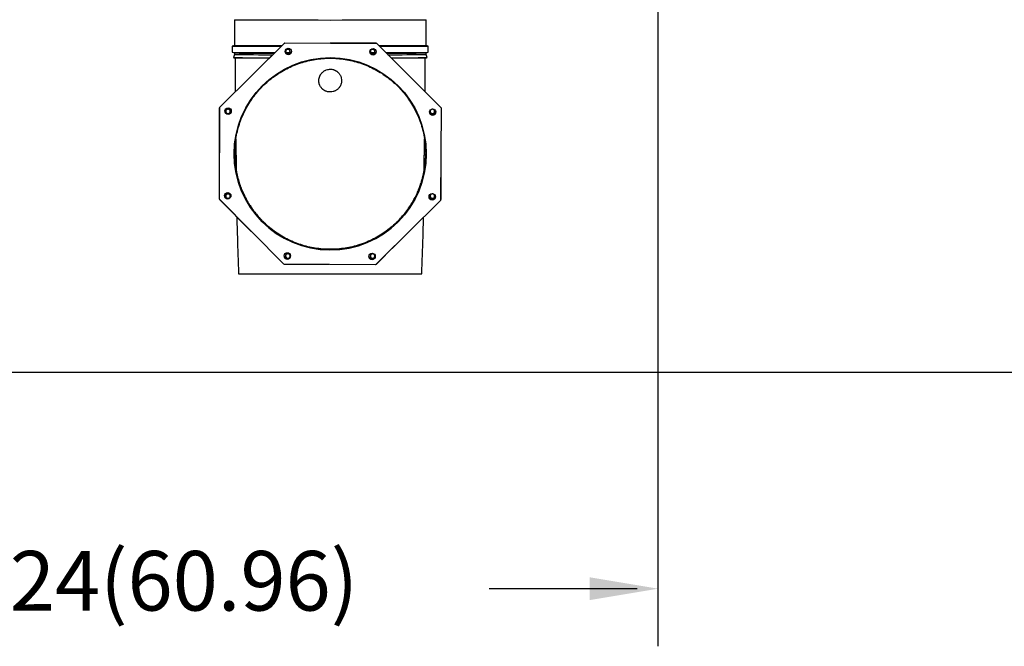
# Model space of a CAD drawing. Extents: x 19.1 to 29.8, y 0.6 to 8.7.
# Drawn here: x 21 to 22.3, y 5.2 to 6.1 of the extents above; entities that cross this region are included whole.
import ezdxf

# ---------------------------------------------------------------- set-up
doc = ezdxf.new("R2010")
doc.units = 0
doc.header["$MEASUREMENT"] = 0
doc.layers.get('0').update_dxf_attribs({"linetype": 'CONTINUOUS'})
doc.layers.add('D7', color=7, linetype='CONTINUOUS')
doc.layers.add('DIM', color=2, linetype='CONTINUOUS')
doc.styles.add('SIM1', font='ROMANS')

msp = doc.modelspace()

# ---------------------------------------------------------------- linework, layer by layer
at = {"color": 7, "linetype": 'Continuous'}
for p, q in [((21.2463, 6.0796), (21.2463, 6.0442)), ((21.5106, 6.0442), (21.5106, 6.0796)), ((21.2262, 5.9589), (21.316, 6.0477)), ((21.2262, 5.9589), (21.316, 6.0477)), ((21.2463, 6.0442), (21.2432, 6.0433)), ((21.2432, 6.0433), (21.2432, 6.0347)), ((21.3152, 6.0474), (21.2805, 6.0126)), ((21.2807, 6.0129), (21.3152, 6.0474)), ((21.3152, 6.0474), (21.3157, 6.0474)), ((21.3152, 6.0474), (21.3152, 6.0474)), ((21.3157, 6.0474), (21.3152, 6.0474)), ((21.316, 6.0477), (21.316, 6.0477)), ((21.316, 6.0477), (21.4423, 6.0471)), ((21.316, 6.0477), (21.4423, 6.0471)), ((21.4416, 6.0474), (21.3782, 6.0474)), ((21.3788, 6.0474), (21.4416, 6.0474)), ((21.4416, 6.0474), (21.4419, 6.0471)), ((21.4416, 6.0474), (21.4416, 6.0474)), ((21.4419, 6.0471), (21.4416, 6.0474)), ((21.4423, 6.0471), (21.5313, 5.9581)), ((21.4423, 6.0471), (21.4423, 6.0471)), ((21.4423, 6.0471), (21.5313, 5.9581)), ((21.5137, 6.0433), (21.5106, 6.0442)), ((21.5137, 6.0347), (21.5137, 6.0433)), ((21.5137, 6.0433), (21.5137, 6.0433)), ((21.2432, 6.0347), (21.2463, 6.0338)), ((21.2463, 6.0317), (21.245, 6.0274)), ((21.245, 6.0274), (21.2455, 6.0272)), ((21.2463, 6.0338), (21.2463, 6.0317)), ((21.5106, 6.0338), (21.5137, 6.0347)), ((21.5106, 6.0317), (21.5106, 6.0338)), ((21.5119, 6.0274), (21.5106, 6.0317)), ((21.5114, 6.0272), (21.5119, 6.0274)), ((21.2256, 5.8323), (21.2262, 5.9589)), ((21.2256, 5.8323), (21.2262, 5.9589)), ((21.2259, 5.958), (21.2262, 5.9583)), ((21.2262, 5.9583), (21.2259, 5.958)), ((21.2259, 5.8952), (21.2259, 5.958)), ((21.2259, 5.958), (21.2259, 5.958)), ((21.2262, 5.9589), (21.2262, 5.9589)), ((21.5313, 5.9581), (21.5307, 5.8303)), ((21.5313, 5.9581), (21.5313, 5.9581)), ((21.2484, 5.9155), (21.249, 5.8711)), ((21.5079, 5.8711), (21.5084, 5.9155)), ((21.511, 5.8942), (21.511, 5.8948)), ((21.531, 5.8944), (21.531, 5.8316)), ((21.3145, 5.7425), (21.2256, 5.8323)), ((21.2256, 5.8323), (21.2256, 5.8323)), ((21.2259, 5.8316), (21.2259, 5.832)), ((21.2697, 5.7877), (21.2259, 5.8316)), ((21.5307, 5.8303), (21.4409, 5.7419)), ((21.531, 5.8316), (21.5307, 5.8313)), ((21.4676, 5.7682), (21.4416, 5.7422)), ((21.4409, 5.7419), (21.3145, 5.7425)), ((21.3152, 5.7422), (21.3149, 5.7425)), ((21.3769, 5.7422), (21.3152, 5.7422)), ((21.4416, 5.7422), (21.4412, 5.7422))]:
    msp.add_line(p, q, dxfattribs=at)
at = {"color": 0, "linetype": 'ByBlock'}
msp.add_line((21.8017, 5.2954), (21.5975, 5.2954), dxfattribs=at)
at = {"color": 7, "linetype": 'Continuous', "flags": 128}
for points in [[(21.2432, 6.0433), (21.2432, 6.0433), (21.2434, 6.0433), (21.2438, 6.0433), (21.2446, 6.0433), (21.2456, 6.0433), (21.247, 6.0432), (21.2487, 6.0432), (21.2506, 6.0432), (21.2529, 6.0432), (21.2554, 6.0432), (21.2582, 6.0432), (21.2613, 6.0432), (21.2647, 6.0432), (21.2683, 6.0431), (21.2721, 6.0431), (21.2762, 6.0431), (21.2806, 6.0431), (21.2851, 6.0431), (21.2899, 6.0431), (21.2948, 6.0431), (21.3, 6.0431), (21.3053, 6.0431), (21.3108, 6.0431), (21.3109, 6.0431)], [(21.3173, 6.0344), (21.3223, 6.0344), (21.3227, 6.0344)], [(21.3221, 6.0335), (21.3199, 6.0336), (21.3179, 6.0336)], [(21.4341, 6.0344), (21.4346, 6.0344), (21.4396, 6.0344)], [(21.439, 6.0336), (21.437, 6.0336), (21.4348, 6.0335)]]:
    msp.add_lwpolyline(points, dxfattribs=at)
at = {"color": 7, "linetype": 'Continuous'}
for centre, radius in [((21.3784, 5.8948), 0.1325), ((21.3207, 6.036), 0.00436), ((21.4375, 6.0355), 0.00436), ((21.2377, 5.9538), 0.00436), ((21.5197, 5.9525), 0.00436), ((21.2372, 5.8371), 0.00436), ((21.5191, 5.8357), 0.00436), ((21.3194, 5.7541), 0.00436), ((21.4362, 5.7535), 0.00436)]:
    msp.add_circle(centre, radius, dxfattribs=at)
for centre, radius, start, end in [((21.3785, 30.6722), 24.593, 269.69202, 270.3079), ((21.3011, 12.0508), 6.0069, 269.47643, 270.10162), ((21.4559, 12.0231), 5.9792, 269.89973, 270.52396), ((21.4578, 12.0915), 6.0484, 269.89159, 270.52927), ((21.2938, 11.287), 5.2526, 269.4486, 270.0932), ((21.2877, 10.042), 4.0148, 269.3905, 270.1047), ((21.288, 10.0922), 4.0652, 269.4006, 270.0967), ((21.2932, 10.7809), 4.7474, 269.4333, 270.0992), ((21.2904, 10.2077), 4.1763, 269.3942, 270.1218), ((21.3207, 6.036), 0.00436, 180, 359.7312), ((21.32, 6.0358), 0.00305, 180.0002, 359.9998), ((21.4375, 6.0355), 0.00436, 180, 359.7312), ((21.4368, 6.0358), 0.00305, 180.0004, 359.9996), ((21.4641, 11.0626), 5.0282, 269.8957, 270.5645), ((21.4639, 10.7544), 4.7208, 269.9024, 270.5672), ((21.4653, 10.5117), 4.4803, 269.9064, 270.5795), ((21.4683, 10.278), 4.2508, 269.9189, 270.588), ((21.4702, 9.8179), 3.7909, 269.8824, 270.6228), ((21.2377, 5.9538), 0.00436, 180.0001, 359.7312), ((21.2375, 5.9532), 0.00305, 180.0002, 359.9998), ((21.5197, 5.9525), 0.00436, 180.0001, 359.7312), ((21.5194, 5.9532), 0.00305, 179.9998, 0.0002), ((21.3784, 5.8948), 0.1325, 180.0001, 359.7311), ((21.2372, 5.8371), 0.00436, 180.0002, 359.731), ((21.2375, 5.8364), 0.00305, 180.0006, 359.9994), ((21.5191, 5.8357), 0.00436, 180.0002, 359.731), ((21.5194, 5.8364), 0.00305, 180.0002, 359.9998), ((21.3194, 5.7541), 0.00436, 179.9999, 359.731), ((21.32, 5.7538), 0.00305, 180.0005, 359.9995), ((21.4362, 5.7536), 0.00436, 179.9997, 359.7312), ((21.4368, 5.7538), 0.00305, 180.0006, 359.9994)]:
    msp.add_arc(centre, radius, start, end, dxfattribs=at)
for points, knots in [([(21.3231, 6.0358), (21.323, 6.0354), (21.323, 6.0346), (21.3223, 6.0335), (21.3212, 6.0329), (21.32, 6.0326), (21.3188, 6.0329), (21.3178, 6.0335), (21.3172, 6.0346), (21.3169, 6.0358), (21.3172, 6.037), (21.3178, 6.038), (21.3188, 6.0386), (21.32, 6.0389), (21.3212, 6.0386), (21.3223, 6.038), (21.323, 6.037), (21.323, 6.0362), (21.3231, 6.0358)], [0, 0, 0, 0, 0.0625, 0.125, 0.187501, 0.25, 0.312501, 0.375, 0.437501, 0.500001, 0.5625, 0.625, 0.6875, 0.750001, 0.8125, 0.875001, 0.937501, 1, 1, 1, 1]), ([(21.439, 6.0336), (21.4387, 6.0333), (21.438, 6.0328), (21.4368, 6.0326), (21.4356, 6.0329), (21.4346, 6.0335), (21.4339, 6.0346), (21.4337, 6.0358), (21.4339, 6.037), (21.4346, 6.038), (21.4356, 6.0386), (21.4368, 6.0389), (21.438, 6.0386), (21.439, 6.038), (21.4397, 6.037), (21.4399, 6.0358), (21.4397, 6.0345), (21.4392, 6.0339), (21.439, 6.0336)], [0, 0, 0, 0, 0.0625, 0.125, 0.1875, 0.25, 0.3125, 0.375, 0.4375, 0.499999, 0.5625, 0.624999, 0.6875, 0.75, 0.8125, 0.874999, 0.9375, 1, 1, 1, 1]), ([(21.2468, 5.8948), (21.2469, 5.8913), (21.247, 5.8845), (21.2483, 5.8742), (21.2503, 5.864), (21.2531, 5.8541), (21.2567, 5.8444), (21.261, 5.835), (21.2661, 5.8259), (21.2718, 5.8173), (21.2782, 5.8092), (21.2852, 5.8016), (21.2928, 5.7946), (21.301, 5.7882), (21.3096, 5.7824), (21.3186, 5.7774), (21.328, 5.773), (21.3377, 5.7695), (21.3477, 5.7666), (21.3578, 5.7646), (21.3681, 5.7634), (21.3784, 5.763), (21.3888, 5.7634), (21.399, 5.7646), (21.4092, 5.7666), (21.4192, 5.7695), (21.4289, 5.773), (21.4383, 5.7774), (21.4473, 5.7824), (21.4559, 5.7882), (21.464, 5.7946), (21.4716, 5.8016), (21.4786, 5.8092), (21.4851, 5.8173), (21.4908, 5.8259), (21.4959, 5.835), (21.5002, 5.8444), (21.5038, 5.8541), (21.5066, 5.864), (21.5086, 5.8742), (21.5098, 5.8845), (21.5102, 5.8948), (21.5098, 5.9051), (21.5086, 5.9154), (21.5066, 5.9256), (21.5038, 5.9355), (21.5002, 5.9452), (21.4959, 5.9546), (21.4908, 5.9637), (21.4851, 5.9723), (21.4786, 5.9804), (21.4716, 5.988), (21.464, 5.995), (21.4559, 6.0014), (21.4473, 6.0072), (21.4383, 6.0122), (21.4289, 6.0165), (21.4192, 6.0201), (21.4092, 6.0229), (21.399, 6.025), (21.3888, 6.0262), (21.3784, 6.0266), (21.3681, 6.0262), (21.3578, 6.025), (21.3477, 6.0229), (21.3377, 6.0201), (21.328, 6.0165), (21.3186, 6.0122), (21.3096, 6.0072), (21.301, 6.0014), (21.2928, 5.995), (21.2852, 5.988), (21.2782, 5.9804), (21.2718, 5.9723), (21.2661, 5.9637), (21.261, 5.9546), (21.2567, 5.9452), (21.2531, 5.9355), (21.2503, 5.9256), (21.2483, 5.9154), (21.247, 5.9051), (21.2469, 5.8982), (21.2468, 5.8948)], [0, 0, 0, 0, 0.0125, 0.025, 0.0375, 0.05, 0.0625, 0.075, 0.0875, 0.1, 0.1125, 0.125, 0.1375, 0.15, 0.1625, 0.175, 0.1875, 0.2, 0.2125, 0.225, 0.2375, 0.25, 0.2625, 0.275, 0.2875, 0.3, 0.3125, 0.325, 0.3375, 0.35, 0.3625, 0.375, 0.3875, 0.4, 0.4125, 0.425, 0.4375, 0.45, 0.4625, 0.475, 0.4875, 0.5, 0.5125, 0.525, 0.5375, 0.55, 0.5625, 0.575, 0.5875, 0.6, 0.6125, 0.625, 0.6375, 0.65, 0.6625, 0.675, 0.6875, 0.7, 0.7125, 0.725, 0.7375, 0.75, 0.7625, 0.775, 0.7875, 0.8, 0.8125, 0.825, 0.8375, 0.85, 0.8625, 0.875, 0.8875, 0.9, 0.9125, 0.925, 0.9375, 0.95, 0.9625, 0.975, 0.9875, 1, 1, 1, 1]), ([(21.2476, 6.0272), (21.2475, 6.0127), (21.2474, 5.997), (21.2474, 5.9812), (21.2474, 5.98)], [0, 0, 0, 0, 0.919228, 1, 1, 1, 1]), ([(21.5093, 5.9801), (21.5093, 5.9813), (21.5094, 5.997), (21.5093, 6.0127), (21.5092, 6.0272)], [0, 0, 0, 0, 0.078775, 1, 1, 1, 1]), ([(21.3628, 5.9949), (21.3628, 5.9949), (21.3628, 5.9948), (21.3628, 5.9947), (21.3628, 5.9947), (21.3628, 5.9946), (21.3628, 5.9946), (21.3628, 5.9946), (21.3628, 5.9946), (21.3628, 5.9946), (21.3628, 5.9946), (21.3628, 5.9946), (21.3628, 5.9946), (21.3628, 5.9946), (21.3628, 5.9946), (21.3628, 5.9946), (21.3628, 5.9946), (21.3628, 5.9946), (21.3628, 5.9946), (21.3628, 5.9945), (21.3628, 5.9945), (21.3628, 5.9943), (21.3628, 5.994), (21.3629, 5.9933), (21.3631, 5.9924), (21.3633, 5.9914), (21.3636, 5.9904), (21.3641, 5.9893), (21.3647, 5.988), (21.3653, 5.987), (21.3657, 5.9865), (21.3658, 5.9864), (21.366, 5.9861), (21.3666, 5.9853), (21.3674, 5.9845), (21.3683, 5.9836), (21.369, 5.9831), (21.3696, 5.9827), (21.3703, 5.9822), (21.3712, 5.9818), (21.3721, 5.9813), (21.3732, 5.9808), (21.3746, 5.9804), (21.3767, 5.98), (21.3793, 5.9799), (21.3819, 5.9803), (21.384, 5.981), (21.3854, 5.9816), (21.3868, 5.9824), (21.3877, 5.983), (21.3882, 5.9834), (21.3883, 5.9835), (21.3886, 5.9837), (21.3893, 5.9844), (21.3902, 5.9852), (21.3909, 5.9862), (21.3914, 5.9869), (21.3918, 5.9875), (21.3923, 5.9882), (21.3927, 5.9891), (21.3931, 5.9901), (21.3935, 5.9912), (21.3938, 5.9926), (21.3942, 5.9947), (21.3941, 5.9973), (21.3936, 5.9999), (21.3929, 6.0019), (21.3922, 6.0033), (21.3913, 6.0047), (21.3905, 6.0057), (21.3896, 6.0067), (21.3888, 6.0074), (21.388, 6.0082), (21.3871, 6.0088), (21.3862, 6.0093), (21.3853, 6.0098), (21.3843, 6.0102), (21.3833, 6.0106), (21.3816, 6.0111), (21.3792, 6.0115), (21.376, 6.0113), (21.3735, 6.0106), (21.3715, 6.0098), (21.3703, 6.0091), (21.3694, 6.0085), (21.3685, 6.0079), (21.3675, 6.0069), (21.3664, 6.0058), (21.3656, 6.0047), (21.3649, 6.0037), (21.3644, 6.0028), (21.3637, 6.0013), (21.3631, 5.9992), (21.3628, 5.9971), (21.3627, 5.9959), (21.3627, 5.9953), (21.3628, 5.995), (21.3628, 5.9949)], [0, 0, 0, 0, 0.0010743, 0.0022132, 0.002619, 0.0026689, 0.0026691, 0.0026692, 0.0026693, 0.0026697, 0.0026704, 0.0026718, 0.0026747, 0.0026805, 0.002692, 0.0027151, 0.0027612, 0.0028534, 0.0030379, 0.0034064, 0.0041423, 0.0056095, 0.0085258, 0.0142858, 0.0255145, 0.0358818, 0.0466294, 0.0577581, 0.0728841, 0.0900419, 0.0911326, 0.0927531, 0.0949035, 0.1020696, 0.1221785, 0.1315229, 0.1400248, 0.1476842, 0.1545006, 0.1657944, 0.1765251, 0.1866931, 0.2030912, 0.2189217, 0.2508524, 0.2832575, 0.2989616, 0.3155646, 0.3306387, 0.3477458, 0.3489248, 0.3506152, 0.3528172, 0.3600312, 0.3799719, 0.389309, 0.3978048, 0.4054596, 0.4122732, 0.4235381, 0.4342532, 0.4444195, 0.4608348, 0.4767272, 0.5085385, 0.5410479, 0.5566531, 0.5733412, 0.5880975, 0.605471, 0.6149435, 0.6281328, 0.637784, 0.6496108, 0.6603445, 0.6699856, 0.6814647, 0.692654, 0.7035536, 0.7344749, 0.7659039, 0.7988221, 0.8141487, 0.8310202, 0.8394374, 0.8501758, 0.863235, 0.8820841, 0.8955311, 0.9069522, 0.9176667, 0.9276747, 0.9572776, 0.984279, 0.9899211, 0.9967473, 1, 1, 1, 1]), ([(21.2396, 5.9553), (21.2399, 5.955), (21.2404, 5.9544), (21.2406, 5.9532), (21.2404, 5.952), (21.2397, 5.951), (21.2387, 5.9503), (21.2375, 5.9501), (21.2363, 5.9503), (21.2353, 5.951), (21.2346, 5.952), (21.2343, 5.9532), (21.2346, 5.9544), (21.2353, 5.9554), (21.2363, 5.9561), (21.2375, 5.9563), (21.2387, 5.9561), (21.2393, 5.9556), (21.2396, 5.9553)], [0, 0, 0, 0, 0.0625, 0.124999, 0.1875, 0.25, 0.312499, 0.374998, 0.4375, 0.5, 0.5625, 0.625, 0.6875, 0.75, 0.812499, 0.875001, 0.9375, 1, 1, 1, 1]), ([(21.5194, 5.9501), (21.519, 5.9502), (21.5182, 5.9503), (21.5172, 5.951), (21.5165, 5.952), (21.5163, 5.9532), (21.5165, 5.9544), (21.5172, 5.9554), (21.5182, 5.9561), (21.5194, 5.9563), (21.5206, 5.9561), (21.5216, 5.9554), (21.5223, 5.9544), (21.5225, 5.9532), (21.5223, 5.952), (21.5216, 5.951), (21.5206, 5.9503), (21.5198, 5.9502), (21.5194, 5.9501)], [0, 0, 0, 0, 0.0625, 0.125, 0.1875, 0.250001, 0.3125, 0.375, 0.4375, 0.5, 0.5625, 0.625001, 0.6875, 0.749999, 0.8125, 0.875, 0.9375, 1, 1, 1, 1]), ([(21.2468, 5.8951), (21.2468, 5.8946), (21.2467, 5.8902), (21.2473, 5.8822), (21.2484, 5.8748), (21.249, 5.8711)], [0, 0, 0, 0, 0.070843, 0.535422, 1, 1, 1, 1]), ([(21.5079, 5.8711), (21.5084, 5.8748), (21.5096, 5.8822), (21.5102, 5.8902), (21.51, 5.8946), (21.51, 5.8951)], [0, 0, 0, 0, 0.464578, 0.929157, 1, 1, 1, 1]), ([(21.249, 5.8711), (21.249, 5.871), (21.249, 5.8709), (21.2491, 5.8705), (21.2493, 5.8696), (21.2496, 5.8682), (21.25, 5.8662), (21.2505, 5.8639), (21.2512, 5.8614), (21.2519, 5.8585), (21.2529, 5.8553), (21.2541, 5.8517), (21.2555, 5.8479), (21.257, 5.8441), (21.259, 5.8396), (21.2616, 5.8342), (21.265, 5.828), (21.2688, 5.8219), (21.2731, 5.8159), (21.2778, 5.81), (21.2822, 5.805), (21.2863, 5.8009), (21.2898, 5.7975), (21.2934, 5.7944), (21.2971, 5.7914), (21.3014, 5.7881), (21.3062, 5.7848), (21.3117, 5.7813), (21.3174, 5.7782), (21.3239, 5.775), (21.3315, 5.7718), (21.3403, 5.7687), (21.3494, 5.7663), (21.3589, 5.7645), (21.3686, 5.7635), (21.3775, 5.7631), (21.3855, 5.7633), (21.3928, 5.7639), (21.4, 5.7649), (21.4066, 5.7662), (21.4125, 5.7677), (21.4178, 5.7692), (21.4231, 5.771), (21.4283, 5.773), (21.4333, 5.7752), (21.438, 5.7775), (21.4426, 5.7799), (21.447, 5.7825), (21.4514, 5.7853), (21.4556, 5.7882), (21.4595, 5.7911), (21.4632, 5.7942), (21.4668, 5.7973), (21.4704, 5.8007), (21.4748, 5.8052), (21.4799, 5.8109), (21.4854, 5.818), (21.4902, 5.8253), (21.4945, 5.8327), (21.4975, 5.8388), (21.4996, 5.8434), (21.5008, 5.8466), (21.502, 5.8497), (21.5031, 5.8528), (21.5041, 5.8559), (21.5049, 5.8585), (21.5056, 5.8609), (21.5061, 5.8629), (21.5066, 5.8649), (21.507, 5.8666), (21.5072, 5.8679), (21.5075, 5.8689), (21.5077, 5.8699), (21.5078, 5.8707), (21.5078, 5.8709), (21.5078, 5.8709)], [0, 0, 0, 0, 0.005239, 0.010459, 0.015753, 0.024853, 0.034456, 0.043854, 0.053201, 0.062895, 0.074617, 0.087457, 0.100274, 0.112615, 0.125481, 0.146056, 0.166945, 0.187612, 0.208552, 0.229486, 0.250273, 0.263298, 0.276052, 0.28854, 0.300767, 0.312738, 0.329064, 0.344957, 0.360435, 0.375519, 0.396618, 0.417381, 0.438308, 0.459491, 0.480383, 0.501103, 0.516625, 0.532225, 0.547953, 0.563858, 0.576032, 0.588388, 0.600944, 0.613718, 0.626727, 0.638723, 0.650968, 0.66347, 0.676241, 0.689288, 0.701311, 0.713591, 0.726136, 0.738949, 0.752035, 0.776824, 0.801719, 0.826761, 0.851973, 0.877024, 0.88786, 0.89833, 0.908434, 0.91968, 0.930147, 0.939842, 0.947958, 0.95547, 0.963278, 0.971102, 0.976749, 0.982031, 0.986969, 0.99493, 1, 1, 1, 1]), ([(21.2375, 5.8395), (21.2379, 5.8394), (21.2387, 5.8393), (21.2397, 5.8386), (21.2404, 5.8376), (21.2406, 5.8364), (21.2404, 5.8352), (21.2397, 5.8342), (21.2387, 5.8335), (21.2375, 5.8333), (21.2363, 5.8335), (21.2353, 5.8342), (21.2346, 5.8352), (21.2343, 5.8364), (21.2346, 5.8376), (21.2353, 5.8386), (21.2363, 5.8393), (21.2371, 5.8394), (21.2375, 5.8395)], [0, 0, 0, 0, 0.062499, 0.124998, 0.187499, 0.249998, 0.312499, 0.374999, 0.437498, 0.499997, 0.562499, 0.624999, 0.687498, 0.749999, 0.812499, 0.874999, 0.937498, 1, 1, 1, 1]), ([(21.5172, 5.8342), (21.517, 5.8346), (21.5165, 5.8352), (21.5163, 5.8364), (21.5165, 5.8376), (21.5172, 5.8386), (21.5182, 5.8393), (21.5194, 5.8395), (21.5206, 5.8393), (21.5216, 5.8386), (21.5223, 5.8376), (21.5225, 5.8364), (21.5223, 5.8352), (21.5216, 5.8342), (21.5206, 5.8335), (21.5194, 5.8333), (21.5182, 5.8335), (21.5176, 5.834), (21.5172, 5.8342)], [0, 0, 0, 0, 0.0624997, 0.1250004, 0.1874998, 0.2500005, 0.3125, 0.375, 0.4375001, 0.4999995, 0.5624999, 0.6249994, 0.6875003, 0.7499995, 0.8124997, 0.8749998, 0.9374998, 1, 1, 1, 1]), ([(21.2496, 5.8078), (21.2499, 5.7986), (21.2506, 5.7725), (21.2515, 5.7464), (21.252, 5.7295)], [0, 0, 0, 0, 0.350683, 1, 1, 1, 1]), ([(21.5048, 5.7295), (21.5053, 5.7464), (21.5062, 5.7723), (21.5069, 5.7982), (21.5071, 5.8071)], [0, 0, 0, 0, 0.655487, 1, 1, 1, 1]), ([(21.3179, 5.756), (21.3182, 5.7562), (21.3188, 5.7567), (21.32, 5.757), (21.3212, 5.7567), (21.3223, 5.756), (21.3229, 5.755), (21.3232, 5.7538), (21.3229, 5.7526), (21.3223, 5.7516), (21.3212, 5.7509), (21.32, 5.7507), (21.3188, 5.7509), (21.3178, 5.7516), (21.3172, 5.7526), (21.3169, 5.7538), (21.3171, 5.755), (21.3176, 5.7557), (21.3179, 5.756)], [0, 0, 0, 0, 0.0625, 0.125, 0.187499, 0.249999, 0.312501, 0.375, 0.4375, 0.499999, 0.5625, 0.624999, 0.6875, 0.75, 0.812499, 0.874999, 0.937498, 1, 1, 1, 1]), ([(21.4338, 5.7538), (21.4338, 5.7542), (21.4339, 5.755), (21.4346, 5.756), (21.4356, 5.7567), (21.4368, 5.757), (21.438, 5.7567), (21.439, 5.756), (21.4397, 5.755), (21.44, 5.7538), (21.4397, 5.7526), (21.439, 5.7516), (21.438, 5.7509), (21.4368, 5.7507), (21.4356, 5.7509), (21.4346, 5.7516), (21.4339, 5.7526), (21.4338, 5.7534), (21.4338, 5.7538)], [0, 0, 0, 0, 0.0625, 0.125001, 0.187502, 0.25, 0.312501, 0.375, 0.437502, 0.500002, 0.562501, 0.625001, 0.687501, 0.750001, 0.812501, 0.875002, 0.9375, 1, 1, 1, 1]), ([(21.2521, 5.7295), (21.2521, 5.7295), (21.2521, 5.7295), (21.253, 5.7294), (21.2548, 5.7294), (21.2575, 5.7294), (21.2611, 5.7294), (21.2655, 5.7293), (21.2707, 5.7293), (21.2766, 5.7293), (21.2834, 5.7293), (21.2907, 5.7293), (21.2987, 5.7293), (21.3073, 5.7292), (21.3164, 5.7292), (21.3259, 5.7292), (21.3357, 5.7292), (21.3459, 5.7292), (21.3564, 5.7292), (21.3669, 5.7292), (21.3776, 5.7292), (21.3882, 5.7292), (21.3989, 5.7292), (21.4093, 5.7292), (21.4195, 5.7292), (21.4295, 5.7292), (21.439, 5.7292), (21.4482, 5.7292), (21.4569, 5.7293), (21.4649, 5.7293), (21.4724, 5.7293), (21.4792, 5.7293), (21.4853, 5.7293), (21.4906, 5.7293), (21.4952, 5.7294), (21.4989, 5.7294), (21.5017, 5.7294), (21.5035, 5.7294), (21.5045, 5.7294), (21.5046, 5.7295), (21.5047, 5.7295)], [0, 0, 0, 0, 0.014698, 0.0417, 0.068606, 0.095519, 0.122528, 0.149537, 0.17645, 0.203372, 0.23039, 0.257409, 0.284331, 0.31124, 0.338245, 0.365251, 0.39216, 0.419067, 0.446071, 0.473074, 0.499982, 0.526902, 0.553918, 0.580934, 0.607854, 0.63477, 0.661782, 0.688795, 0.715711, 0.742617, 0.76962, 0.796623, 0.823529, 0.850441, 0.877448, 0.904456, 0.931368, 0.955629, 0.979936, 1, 1, 1, 1])]:
    msp.add_open_spline(points, degree=3, knots=knots, dxfattribs=at)
at = {"color": 0, "linetype": 'ByBlock'}
msp.add_solid([(21.7361, 5.3111), (21.7361, 5.2796), (21.8306, 5.2954)], dxfattribs=at)
at = {"layer": 'D7', "color": 7, "linetype": 'Continuous'}
msp.add_line((21.8306, 5.216), (21.8306, 6.2222), dxfattribs=at)
msp.add_lwpolyline([(23.7204, 7.9727), (23.7204, 5.5933), (20.441, 5.5933), (20.441, 7.9727)], close=True, dxfattribs=at)

# ---------------------------------------------------------------- texts
at = {"layer": 'DIM', "color": 0, "linetype": 'Continuous', "style": 'SIM1'}
msp.add_text('24(60.96)', height=0.08219, dxfattribs=at).set_placement((20.9367, 5.2652))

doc.saveas('drawing.dxf')
